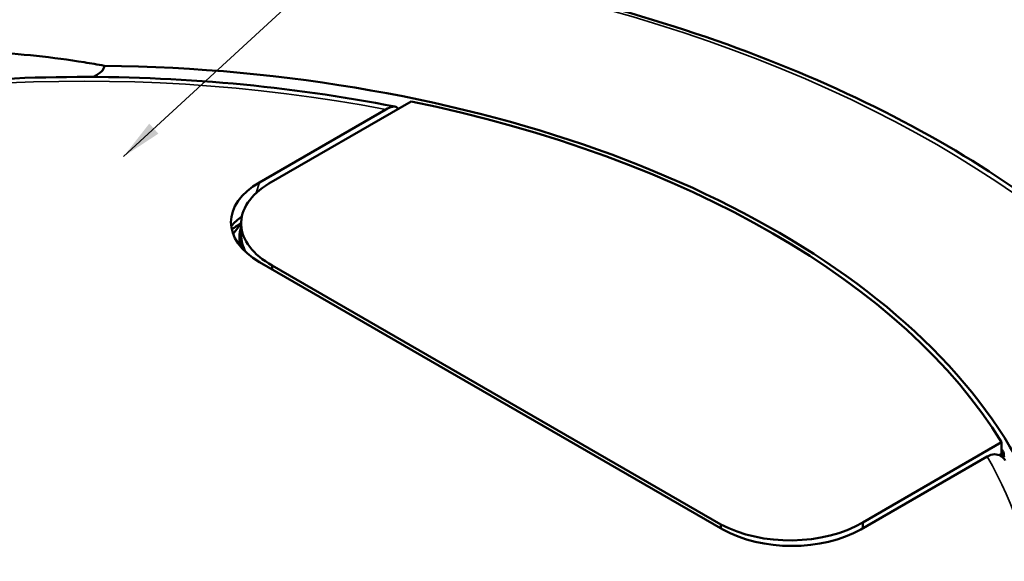
# Model space of a CAD drawing. Units: inches. Extents: x -18 to 345, y 1 to 42.
# Drawn here: x 5 to 10, y 34 to 37 of the extents above; entities that cross this region are included whole.
import ezdxf

# ---------------------------------------------------------------- set-up
doc = ezdxf.new("R2010")
doc.units = ezdxf.units.IN
doc.header["$LTSCALE"] = 2.857143
doc.header["$MEASUREMENT"] = 0
for name, color, linetype, lineweight in [('Symbol (ANSI)', 7, 'Continuous', 25), ('Visible (ANSI)', 7, 'Continuous', 50), ('Visible Narrow (ANSI)', 7, 'Continuous', 35)]:
    doc.layers.add(name, color=color, linetype=linetype, lineweight=lineweight)
doc.styles.add('Note Text (ANSI)', font='tahoma.ttf')
doc.dimstyles.new('Default (ANSI)$7', dxfattribs={"dimscale": 2.857143, "dimtxt": 0.12, "dimasz": 0.07874, "dimexe": 0.125, "dimexo": 0.0625, "dimgap": 0.031496, "dimtad": 0, "dimtih": 1, "dimtoh": 1, "dimrnd": 1e-08, "dimzin": 4, "dimdsep": 46, "dimtxsty": 'Note Text (ANSI)', "dimcen": 0.09, "dimdle": 0.393701, "dimclrd": 256, "dimclre": 256, "dimclrt": 256, "dimadec": 0, "dimazin": 1, "dimtfac": 1, "dimtofl": 0, "dimtmove": 0, "dimatfit": 3, "dimfxl": 1, "dimtolj": 1, "dimtzin": 4, "dimlwd": 25, "dimlwe": -1, "dimarcsym": 0})

msp = doc.modelspace()

# ---------------------------------------------------------------- linework, layer by layer
at = {"layer": 'Visible (ANSI)'}
for p, q in [((6.6752, 36.1423), (5.8998, 35.6946)), ((5.8492, 35.7014), (6.537, 36.0986)), ((5.7489, 35.478), (5.7048, 35.421)), ((5.7489, 35.4771), (5.7489, 35.4155)), ((5.744, 35.4086), (5.744, 35.3971)), ((8.3736, 33.8096), (5.8492, 35.2671)), ((5.9182, 35.2488), (8.3634, 33.8371)), ((5.9182, 35.2488), (5.9182, 35.2272)), ((9.1356, 33.8478), (9.8925, 34.2848)), ((9.8925, 34.2233), (9.8925, 34.2848)), ((9.9035, 34.2296), (9.8925, 34.2233)), ((9.8138, 34.2067), (9.1259, 33.8096)), ((9.8925, 34.2233), (9.8784, 34.2151)), ((9.9053, 34.2197), (9.8885, 34.21)), ((9.9053, 34.2082), (9.8973, 34.2035)), ((9.8999, 34.201), (9.9071, 34.2052)), ((9.9053, 34.2197), (9.9053, 34.2082)), ((8.3634, 33.8371), (8.3634, 33.8155)), ((9.1356, 33.8478), (9.1356, 33.8152))]:
    msp.add_line(p, q, dxfattribs=at)
for centre, major_axis, ratio, start_param, end_param in [((4.8939, 33.2581), (5.334, 0), 0.57735, 5.639436, 7.833487), ((4.8943, 33.2566), (5.306, 0), 0.57735, 0.342279, 1.228518), ((6.2254, 35.4842), (-0.532, 0), 0.57735, 5.497787, 7.068583), ((6.2951, 35.4771), (-0.5462, 0), 0.57735, 5.521714, 7.092511), ((6.2254, 35.3014), (-0.6005, 0), 0.57735, 5.617883, 5.796577), ((6.2254, 35.2128), (0.6631, 0), 0.57735, 2.372459, 2.490818), ((6.2951, 35.3971), (-0.5558, 0), 0.57735, 6.09663, 6.421683), ((6.2951, 35.4086), (-0.5511, 0), 0.57735, 6.149748, 6.508173), ((6.2951, 35.4155), (-0.5462, 0), 0.57735, 0, 0.300166), ((6.2951, 35.3971), (-0.5511, 0), 0.57735, 0, 0.165717), ((4.8943, 33.1951), (5.32, 0), 0.57735, 0.343527, 0.349589), ((4.8943, 36.4124), (-3.4623, 9.8335), 0.410754, 4.346241, 4.34726), ((4.8943, 33.1766), (5.32, 0), 0.57735, 0.341488, 0.342508), ((8.7403, 34.0653), (0.5462, 0), 0.57735, 3.950918, 5.521714), ((8.7498, 34.0268), (-0.532, 0), 0.57735, 0.785398, 2.356194)]:
    msp.add_ellipse(centre, major_axis=major_axis, ratio=ratio, start_param=start_param, end_param=end_param, dxfattribs=at)
for points, knots in [([(-1.7561, 33.1573), (-1.7561, 33.5669), (-1.6441, 33.9761), (-1.2083, 34.7558), (-0.8813, 35.1258), (-0.0428, 35.7901), (0.4711, 36.0834), (1.631, 36.5607), (2.277, 36.7446), (3.6351, 36.9848), (4.3469, 37.0411), (5.7648, 37.0211), (6.4707, 36.9447), (7.8063, 36.6666), (8.4356, 36.465), (9.5548, 35.9553), (10.0443, 35.6473), (10.832, 34.9546), (11.1305, 34.5698), (11.4669, 33.8377), (11.5439, 33.4976), (11.5439, 33.1573)], [2.356194, 2.356194, 2.356194, 2.356194, 2.668359, 2.668359, 2.985933, 2.985933, 3.307726, 3.307726, 3.629792, 3.629792, 3.951497, 3.951497, 4.273068, 4.273068, 4.594819, 4.594819, 4.916931, 4.916931, 5.238447, 5.238447, 5.497787, 5.497787, 5.497787, 5.497787]), ([(2.4112, 36.1217), (2.5221, 36.1651), (2.6366, 36.2035), (2.9089, 36.2819), (3.0786, 36.3207), (3.4332, 36.38), (3.618, 36.4005), (3.9907, 36.4213), (4.1788, 36.4214), (4.5461, 36.4023), (4.7252, 36.3829), (4.9303, 36.35), (4.9667, 36.3437), (5.0032, 36.337)], [13.738757, 13.738757, 13.738757, 13.738757, 14.441272, 14.441272, 15.397276, 15.397276, 16.353279, 16.353279, 17.309282, 17.309282, 18.265285, 18.265285, 18.471602, 18.471602, 18.471602, 18.471602]), ([(4.9419, 36.2758), (4.9429, 36.2762), (4.9439, 36.2767), (4.9608, 36.2848), (4.9772, 36.2945), (4.9931, 36.3108), (4.9969, 36.3159), (5.0019, 36.3265), (5.0032, 36.3316), (5.0032, 36.337)], [1.6686358, 1.6686358, 1.6686358, 1.6686358, 1.6859862, 1.6859862, 1.966334, 1.966334, 2.0773609, 2.0773609, 2.1773388, 2.1773388, 2.1773388, 2.1773388]), ([(6.5884, 36.114), (6.3007, 36.1705), (6.0048, 36.2126), (5.4049, 36.2666), (5.1011, 36.2786), (4.4943, 36.2722), (4.1914, 36.2538), (3.5953, 36.1871), (3.3021, 36.1388), (2.734, 36.0137), (2.459, 35.9369), (2.1972, 35.8468)], [0.4575471, 0.4575471, 0.4575471, 0.4575471, 0.6306193, 0.6306193, 0.8036916, 0.8036916, 0.9767638, 0.9767638, 1.1498361, 1.1498361, 1.3229083, 1.3229083, 1.3229083, 1.3229083]), ([(6.537, 36.0986), (6.5494, 36.1057), (6.5632, 36.1116), (6.5821, 36.1153), (6.5908, 36.1145), (6.5991, 36.1088), (6.6015, 36.1051), (6.6027, 36.1005)], [-0.3509503, -0.3509503, -0.3509503, -0.3509503, -0.2555135, -0.2555135, -0.1698651, -0.1698651, -0.1149949, -0.1149949, -0.1149949, -0.1149949]), ([(9.9123, 34.185), (9.9062, 34.1951), (9.8976, 34.2043), (9.8791, 34.216), (9.8659, 34.2194), (9.8416, 34.2188), (9.8262, 34.2139), (9.8138, 34.2067)], [0.0952112, 0.0952112, 0.0952112, 0.0952112, 0.1698651, 0.1698651, 0.2555135, 0.2555135, 0.3509503, 0.3509503, 0.3509503, 0.3509503])]:
    msp.add_open_spline(points, degree=3, knots=knots, dxfattribs=at)
at = {"layer": 'Visible Narrow (ANSI)'}
msp.add_line((5.8492, 35.7014), (5.8311, 35.6434), dxfattribs=at)
msp.add_ellipse((4.8939, 33.2259), major_axis=(-6.5687, 0), ratio=0.57735, dxfattribs=at)
for start_param, end_param in [(1.248465, 2.10639), (4.390057, 6.605517)]:
    msp.add_ellipse((4.8939, 33.2581), major_axis=(5.187, 0), ratio=0.57735, start_param=start_param, end_param=end_param, dxfattribs=at)

# ---------------------------------------------------------------- leaders
at = {"layer": 'Symbol (ANSI)', "lineweight": 25, "annotation_type": 0, "has_hookline": 1, "hookline_direction": 0, "text_width": 4.55}
msp.add_leader([(5.1075, 35.8417), (8.0512, 38.5514), (8.2762, 38.5514)], dimstyle='Default (ANSI)$7', override={"dimtad": 0}, dxfattribs=at)

doc.saveas('drawing.dxf')
